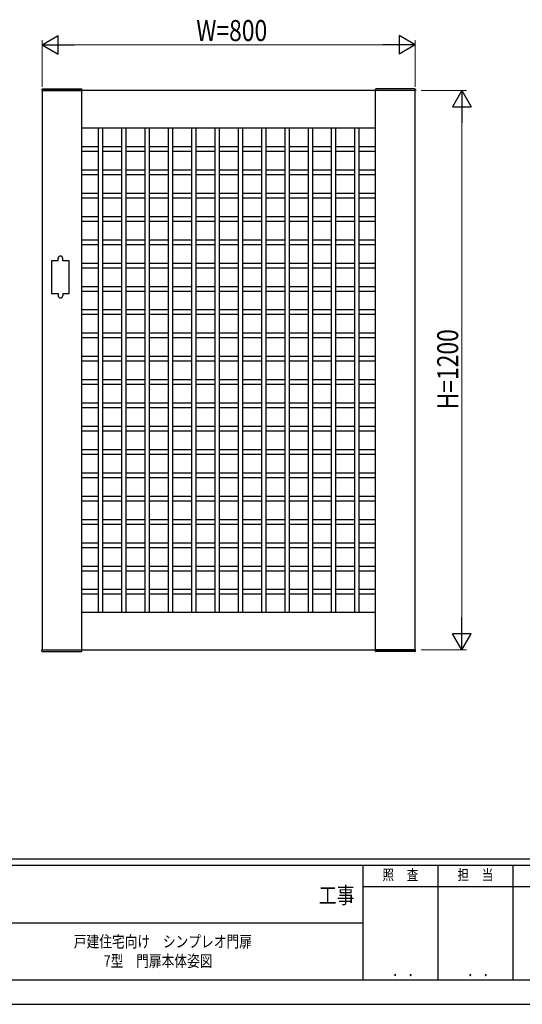
# Model space of a CAD drawing. Units: millimetres. Extents: x 0 to 594, y 0 to 420.
# Drawn here: x 311 to 419, y 0 to 211 of the extents above; entities that cross this region are included whole.
import ezdxf
from ezdxf.enums import TextEntityAlignment as Align

# ---------------------------------------------------------------- set-up
doc = ezdxf.new("R2010")
doc.units = ezdxf.units.MM
for name, color, linetype, lineweight in [('USER1', 3, 'Continuous', 13), ('YKK_A1', 4, 'Continuous', 30), ('YKK_D', 6, 'Continuous', 13), ('YKK_ZWAK', 7, 'Continuous', 30)]:
    doc.layers.add(name, color=color, linetype=linetype, lineweight=lineweight)
doc.styles.add('text-b', font='extslim2.shx', dxfattribs={"width": 0.8, "bigfont": 'extfont2.shx'})

msp = doc.modelspace()

# ---------------------------------------------------------------- linework, layer by layer
at = {"layer": 'YKK_A1'}
for p, q in [((316.21, 196.29), (316.2, 196.03)), ((316.2, 196.03), (324.8, 196.03)), ((316.31, 196.38), (324.68, 196.38)), ((324.78, 196.29), (324.8, 196.03)), ((387.71, 196.29), (387.7, 196.03)), ((396.3, 196.03), (387.7, 196.03)), ((396.18, 196.38), (387.81, 196.38)), ((396.28, 196.29), (396.3, 196.03)), ((328.25, 188.03), (328.25, 84.03)), ((329.25, 84.03), (329.25, 188.03)), ((333.25, 188.03), (333.25, 84.03)), ((334.25, 84.03), (334.25, 188.03)), ((338.25, 188.03), (338.25, 84.03)), ((339.25, 84.03), (339.25, 188.03)), ((343.25, 188.03), (343.25, 84.03)), ((344.25, 84.03), (344.25, 188.03)), ((348.25, 188.03), (348.25, 84.03)), ((349.25, 84.03), (349.25, 188.03)), ((353.25, 188.03), (353.25, 84.03)), ((354.25, 84.03), (354.25, 188.03)), ((358.25, 188.03), (358.25, 84.03)), ((359.25, 84.03), (359.25, 188.03)), ((363.25, 188.03), (363.25, 84.03)), ((364.25, 84.03), (364.25, 188.03)), ((368.25, 188.03), (368.25, 84.03)), ((369.25, 84.03), (369.25, 188.03)), ((373.25, 188.03), (373.25, 84.03)), ((374.25, 84.03), (374.25, 188.03)), ((378.25, 188.03), (378.25, 84.03)), ((379.25, 84.03), (379.25, 188.03)), ((383.25, 188.03), (383.25, 84.03)), ((384.25, 84.03), (384.25, 188.03)), ((319.65, 159.53), (318.25, 159.53)), ((318.25, 159.53), (318.25, 152.53)), ((319.65, 159.53), (319.65, 160.03)), ((320.65, 159.53), (320.65, 160.03)), ((322.05, 159.53), (320.65, 159.53)), ((322.05, 152.53), (322.05, 159.53)), ((318.25, 152.53), (319.65, 152.53)), ((319.65, 152.53), (319.65, 152.03)), ((320.65, 152.53), (320.65, 152.03)), ((320.65, 152.53), (322.05, 152.53)), ((316.2, 76.03), (324.8, 76.03)), ((316.21, 75.78), (316.2, 76.03)), ((316.31, 75.68), (324.68, 75.68)), ((324.78, 75.78), (324.8, 76.03)), ((396.3, 76.03), (387.7, 76.03)), ((387.71, 75.78), (387.7, 76.03)), ((396.18, 75.68), (387.81, 75.68)), ((396.28, 75.78), (396.3, 76.03))]:
    msp.add_line(p, q, dxfattribs=at)
at = {"layer": 'YKK_A1', "ltscale": 0.5}
for p, q in [((396.25, 196.03), (316.25, 196.03)), ((316.25, 196.03), (316.25, 76.03)), ((324.75, 76.03), (324.75, 196.03)), ((387.75, 76.03), (387.75, 196.03)), ((396.25, 76.03), (396.25, 196.03)), ((324.75, 188.03), (387.75, 188.03)), ((324.75, 184.03), (328.25, 184.03)), ((329.25, 184.03), (333.25, 184.03)), ((334.25, 184.03), (338.25, 184.03)), ((339.25, 184.03), (343.25, 184.03)), ((344.25, 184.03), (348.25, 184.03)), ((349.25, 184.03), (353.25, 184.03)), ((354.25, 184.03), (358.25, 184.03)), ((359.25, 184.03), (363.25, 184.03)), ((364.25, 184.03), (368.25, 184.03)), ((369.25, 184.03), (373.25, 184.03)), ((374.25, 184.03), (378.25, 184.03)), ((379.25, 184.03), (383.25, 184.03)), ((384.25, 184.03), (387.75, 184.03)), ((324.75, 183.03), (328.25, 183.03)), ((329.25, 183.03), (333.25, 183.03)), ((334.25, 183.03), (338.25, 183.03)), ((339.25, 183.03), (343.25, 183.03)), ((344.25, 183.03), (348.25, 183.03)), ((349.25, 183.03), (353.25, 183.03)), ((354.25, 183.03), (358.25, 183.03)), ((359.25, 183.03), (363.25, 183.03)), ((364.25, 183.03), (368.25, 183.03)), ((369.25, 183.03), (373.25, 183.03)), ((374.25, 183.03), (378.25, 183.03)), ((379.25, 183.03), (383.25, 183.03)), ((384.25, 183.03), (387.75, 183.03)), ((324.75, 179.03), (328.25, 179.03)), ((324.75, 178.03), (328.25, 178.03)), ((329.25, 179.03), (333.25, 179.03)), ((329.25, 178.03), (333.25, 178.03)), ((334.25, 179.03), (338.25, 179.03)), ((334.25, 178.03), (338.25, 178.03)), ((339.25, 179.03), (343.25, 179.03)), ((339.25, 178.03), (343.25, 178.03)), ((344.25, 179.03), (348.25, 179.03)), ((344.25, 178.03), (348.25, 178.03)), ((349.25, 179.03), (353.25, 179.03)), ((349.25, 178.03), (353.25, 178.03)), ((354.25, 179.03), (358.25, 179.03)), ((354.25, 178.03), (358.25, 178.03)), ((359.25, 179.03), (363.25, 179.03)), ((359.25, 178.03), (363.25, 178.03)), ((364.25, 179.03), (368.25, 179.03)), ((364.25, 178.03), (368.25, 178.03)), ((369.25, 179.03), (373.25, 179.03)), ((369.25, 178.03), (373.25, 178.03)), ((374.25, 179.03), (378.25, 179.03)), ((374.25, 178.03), (378.25, 178.03)), ((379.25, 179.03), (383.25, 179.03)), ((379.25, 178.03), (383.25, 178.03)), ((384.25, 179.03), (387.75, 179.03)), ((384.25, 178.03), (387.75, 178.03)), ((324.75, 174.03), (328.25, 174.03)), ((329.25, 174.03), (333.25, 174.03)), ((334.25, 174.03), (338.25, 174.03)), ((339.25, 174.03), (343.25, 174.03)), ((344.25, 174.03), (348.25, 174.03)), ((349.25, 174.03), (353.25, 174.03)), ((354.25, 174.03), (358.25, 174.03)), ((359.25, 174.03), (363.25, 174.03)), ((364.25, 174.03), (368.25, 174.03)), ((369.25, 174.03), (373.25, 174.03)), ((374.25, 174.03), (378.25, 174.03)), ((379.25, 174.03), (383.25, 174.03)), ((384.25, 174.03), (387.75, 174.03)), ((324.75, 173.03), (328.25, 173.03)), ((329.25, 173.03), (333.25, 173.03)), ((334.25, 173.03), (338.25, 173.03)), ((339.25, 173.03), (343.25, 173.03)), ((344.25, 173.03), (348.25, 173.03)), ((349.25, 173.03), (353.25, 173.03)), ((354.25, 173.03), (358.25, 173.03)), ((359.25, 173.03), (363.25, 173.03)), ((364.25, 173.03), (368.25, 173.03)), ((369.25, 173.03), (373.25, 173.03)), ((374.25, 173.03), (378.25, 173.03)), ((379.25, 173.03), (383.25, 173.03)), ((384.25, 173.03), (387.75, 173.03)), ((324.75, 169.03), (328.25, 169.03)), ((329.25, 169.03), (333.25, 169.03)), ((334.25, 169.03), (338.25, 169.03)), ((339.25, 169.03), (343.25, 169.03)), ((344.25, 169.03), (348.25, 169.03)), ((349.25, 169.03), (353.25, 169.03)), ((354.25, 169.03), (358.25, 169.03)), ((359.25, 169.03), (363.25, 169.03)), ((364.25, 169.03), (368.25, 169.03)), ((369.25, 169.03), (373.25, 169.03)), ((374.25, 169.03), (378.25, 169.03)), ((379.25, 169.03), (383.25, 169.03)), ((384.25, 169.03), (387.75, 169.03)), ((324.75, 168.03), (328.25, 168.03)), ((329.25, 168.03), (333.25, 168.03)), ((334.25, 168.03), (338.25, 168.03)), ((339.25, 168.03), (343.25, 168.03)), ((344.25, 168.03), (348.25, 168.03)), ((349.25, 168.03), (353.25, 168.03)), ((354.25, 168.03), (358.25, 168.03)), ((359.25, 168.03), (363.25, 168.03)), ((364.25, 168.03), (368.25, 168.03)), ((369.25, 168.03), (373.25, 168.03)), ((374.25, 168.03), (378.25, 168.03)), ((379.25, 168.03), (383.25, 168.03)), ((384.25, 168.03), (387.75, 168.03)), ((324.75, 164.03), (328.25, 164.03)), ((324.75, 163.03), (328.25, 163.03)), ((329.25, 164.03), (333.25, 164.03)), ((329.25, 163.03), (333.25, 163.03)), ((334.25, 164.03), (338.25, 164.03)), ((334.25, 163.03), (338.25, 163.03)), ((339.25, 164.03), (343.25, 164.03)), ((339.25, 163.03), (343.25, 163.03)), ((344.25, 164.03), (348.25, 164.03)), ((344.25, 163.03), (348.25, 163.03)), ((349.25, 164.03), (353.25, 164.03)), ((349.25, 163.03), (353.25, 163.03)), ((354.25, 164.03), (358.25, 164.03)), ((354.25, 163.03), (358.25, 163.03)), ((359.25, 164.03), (363.25, 164.03)), ((359.25, 163.03), (363.25, 163.03)), ((364.25, 164.03), (368.25, 164.03)), ((364.25, 163.03), (368.25, 163.03)), ((369.25, 164.03), (373.25, 164.03)), ((369.25, 163.03), (373.25, 163.03)), ((374.25, 164.03), (378.25, 164.03)), ((374.25, 163.03), (378.25, 163.03)), ((379.25, 164.03), (383.25, 164.03)), ((379.25, 163.03), (383.25, 163.03)), ((384.25, 164.03), (387.75, 164.03)), ((384.25, 163.03), (387.75, 163.03)), ((324.75, 159.03), (328.25, 159.03)), ((329.25, 159.03), (333.25, 159.03)), ((334.25, 159.03), (338.25, 159.03)), ((339.25, 159.03), (343.25, 159.03)), ((344.25, 159.03), (348.25, 159.03)), ((349.25, 159.03), (353.25, 159.03)), ((354.25, 159.03), (358.25, 159.03)), ((359.25, 159.03), (363.25, 159.03)), ((364.25, 159.03), (368.25, 159.03)), ((369.25, 159.03), (373.25, 159.03)), ((374.25, 159.03), (378.25, 159.03)), ((379.25, 159.03), (383.25, 159.03)), ((384.25, 159.03), (387.75, 159.03)), ((324.75, 158.03), (328.25, 158.03)), ((329.25, 158.03), (333.25, 158.03)), ((334.25, 158.03), (338.25, 158.03)), ((339.25, 158.03), (343.25, 158.03)), ((344.25, 158.03), (348.25, 158.03)), ((349.25, 158.03), (353.25, 158.03)), ((354.25, 158.03), (358.25, 158.03)), ((359.25, 158.03), (363.25, 158.03)), ((364.25, 158.03), (368.25, 158.03)), ((369.25, 158.03), (373.25, 158.03)), ((374.25, 158.03), (378.25, 158.03)), ((379.25, 158.03), (383.25, 158.03)), ((384.25, 158.03), (387.75, 158.03)), ((324.75, 154.03), (328.25, 154.03)), ((324.75, 153.03), (328.25, 153.03)), ((329.25, 154.03), (333.25, 154.03)), ((329.25, 153.03), (333.25, 153.03)), ((334.25, 154.03), (338.25, 154.03)), ((334.25, 153.03), (338.25, 153.03)), ((339.25, 154.03), (343.25, 154.03)), ((339.25, 153.03), (343.25, 153.03)), ((344.25, 154.03), (348.25, 154.03)), ((344.25, 153.03), (348.25, 153.03)), ((349.25, 154.03), (353.25, 154.03)), ((349.25, 153.03), (353.25, 153.03)), ((354.25, 154.03), (358.25, 154.03)), ((354.25, 153.03), (358.25, 153.03)), ((359.25, 154.03), (363.25, 154.03)), ((359.25, 153.03), (363.25, 153.03)), ((364.25, 154.03), (368.25, 154.03)), ((364.25, 153.03), (368.25, 153.03)), ((369.25, 154.03), (373.25, 154.03)), ((369.25, 153.03), (373.25, 153.03)), ((374.25, 154.03), (378.25, 154.03)), ((374.25, 153.03), (378.25, 153.03)), ((379.25, 154.03), (383.25, 154.03)), ((379.25, 153.03), (383.25, 153.03)), ((384.25, 154.03), (387.75, 154.03)), ((384.25, 153.03), (387.75, 153.03)), ((324.75, 149.03), (328.25, 149.03)), ((324.75, 148.03), (328.25, 148.03)), ((329.25, 149.03), (333.25, 149.03)), ((329.25, 148.03), (333.25, 148.03)), ((334.25, 149.03), (338.25, 149.03)), ((334.25, 148.03), (338.25, 148.03)), ((339.25, 149.03), (343.25, 149.03)), ((339.25, 148.03), (343.25, 148.03)), ((344.25, 149.03), (348.25, 149.03)), ((344.25, 148.03), (348.25, 148.03)), ((349.25, 149.03), (353.25, 149.03)), ((349.25, 148.03), (353.25, 148.03)), ((354.25, 149.03), (358.25, 149.03)), ((354.25, 148.03), (358.25, 148.03)), ((359.25, 149.03), (363.25, 149.03)), ((359.25, 148.03), (363.25, 148.03)), ((364.25, 149.03), (368.25, 149.03)), ((364.25, 148.03), (368.25, 148.03)), ((369.25, 149.03), (373.25, 149.03)), ((369.25, 148.03), (373.25, 148.03)), ((374.25, 149.03), (378.25, 149.03)), ((374.25, 148.03), (378.25, 148.03)), ((379.25, 149.03), (383.25, 149.03)), ((379.25, 148.03), (383.25, 148.03)), ((384.25, 149.03), (387.75, 149.03)), ((384.25, 148.03), (387.75, 148.03)), ((324.75, 144.03), (328.25, 144.03)), ((329.25, 144.03), (333.25, 144.03)), ((334.25, 144.03), (338.25, 144.03)), ((339.25, 144.03), (343.25, 144.03)), ((344.25, 144.03), (348.25, 144.03)), ((349.25, 144.03), (353.25, 144.03)), ((354.25, 144.03), (358.25, 144.03)), ((359.25, 144.03), (363.25, 144.03)), ((364.25, 144.03), (368.25, 144.03)), ((369.25, 144.03), (373.25, 144.03)), ((374.25, 144.03), (378.25, 144.03)), ((379.25, 144.03), (383.25, 144.03)), ((384.25, 144.03), (387.75, 144.03)), ((324.75, 143.03), (328.25, 143.03)), ((329.25, 143.03), (333.25, 143.03)), ((334.25, 143.03), (338.25, 143.03)), ((339.25, 143.03), (343.25, 143.03)), ((344.25, 143.03), (348.25, 143.03)), ((349.25, 143.03), (353.25, 143.03)), ((354.25, 143.03), (358.25, 143.03)), ((359.25, 143.03), (363.25, 143.03)), ((364.25, 143.03), (368.25, 143.03)), ((369.25, 143.03), (373.25, 143.03)), ((374.25, 143.03), (378.25, 143.03)), ((379.25, 143.03), (383.25, 143.03)), ((384.25, 143.03), (387.75, 143.03)), ((324.75, 139.03), (328.25, 139.03)), ((324.75, 138.03), (328.25, 138.03)), ((329.25, 139.03), (333.25, 139.03)), ((329.25, 138.03), (333.25, 138.03)), ((334.25, 139.03), (338.25, 139.03)), ((334.25, 138.03), (338.25, 138.03)), ((339.25, 139.03), (343.25, 139.03)), ((339.25, 138.03), (343.25, 138.03)), ((344.25, 139.03), (348.25, 139.03)), ((344.25, 138.03), (348.25, 138.03)), ((349.25, 139.03), (353.25, 139.03)), ((349.25, 138.03), (353.25, 138.03)), ((354.25, 139.03), (358.25, 139.03)), ((354.25, 138.03), (358.25, 138.03)), ((359.25, 139.03), (363.25, 139.03)), ((359.25, 138.03), (363.25, 138.03)), ((364.25, 139.03), (368.25, 139.03)), ((364.25, 138.03), (368.25, 138.03)), ((369.25, 139.03), (373.25, 139.03)), ((369.25, 138.03), (373.25, 138.03)), ((374.25, 139.03), (378.25, 139.03)), ((374.25, 138.03), (378.25, 138.03)), ((379.25, 139.03), (383.25, 139.03)), ((379.25, 138.03), (383.25, 138.03)), ((384.25, 139.03), (387.75, 139.03)), ((384.25, 138.03), (387.75, 138.03)), ((324.75, 134.03), (328.25, 134.03)), ((329.25, 134.03), (333.25, 134.03)), ((334.25, 134.03), (338.25, 134.03)), ((339.25, 134.03), (343.25, 134.03)), ((344.25, 134.03), (348.25, 134.03)), ((349.25, 134.03), (353.25, 134.03)), ((354.25, 134.03), (358.25, 134.03)), ((359.25, 134.03), (363.25, 134.03)), ((364.25, 134.03), (368.25, 134.03)), ((369.25, 134.03), (373.25, 134.03)), ((374.25, 134.03), (378.25, 134.03)), ((379.25, 134.03), (383.25, 134.03)), ((384.25, 134.03), (387.75, 134.03)), ((324.75, 133.03), (328.25, 133.03)), ((329.25, 133.03), (333.25, 133.03)), ((334.25, 133.03), (338.25, 133.03)), ((339.25, 133.03), (343.25, 133.03)), ((344.25, 133.03), (348.25, 133.03)), ((349.25, 133.03), (353.25, 133.03)), ((354.25, 133.03), (358.25, 133.03)), ((359.25, 133.03), (363.25, 133.03)), ((364.25, 133.03), (368.25, 133.03)), ((369.25, 133.03), (373.25, 133.03)), ((374.25, 133.03), (378.25, 133.03)), ((379.25, 133.03), (383.25, 133.03)), ((384.25, 133.03), (387.75, 133.03)), ((324.75, 129.03), (328.25, 129.03)), ((329.25, 129.03), (333.25, 129.03)), ((334.25, 129.03), (338.25, 129.03)), ((339.25, 129.03), (343.25, 129.03)), ((344.25, 129.03), (348.25, 129.03)), ((349.25, 129.03), (353.25, 129.03)), ((354.25, 129.03), (358.25, 129.03)), ((359.25, 129.03), (363.25, 129.03)), ((364.25, 129.03), (368.25, 129.03)), ((369.25, 129.03), (373.25, 129.03)), ((374.25, 129.03), (378.25, 129.03)), ((379.25, 129.03), (383.25, 129.03)), ((384.25, 129.03), (387.75, 129.03)), ((324.75, 128.03), (328.25, 128.03)), ((329.25, 128.03), (333.25, 128.03)), ((334.25, 128.03), (338.25, 128.03)), ((339.25, 128.03), (343.25, 128.03)), ((344.25, 128.03), (348.25, 128.03)), ((349.25, 128.03), (353.25, 128.03)), ((354.25, 128.03), (358.25, 128.03)), ((359.25, 128.03), (363.25, 128.03)), ((364.25, 128.03), (368.25, 128.03)), ((369.25, 128.03), (373.25, 128.03)), ((374.25, 128.03), (378.25, 128.03)), ((379.25, 128.03), (383.25, 128.03)), ((384.25, 128.03), (387.75, 128.03)), ((324.75, 124.03), (328.25, 124.03)), ((324.75, 123.03), (328.25, 123.03)), ((329.25, 124.03), (333.25, 124.03)), ((329.25, 123.03), (333.25, 123.03)), ((334.25, 124.03), (338.25, 124.03)), ((334.25, 123.03), (338.25, 123.03)), ((339.25, 124.03), (343.25, 124.03)), ((339.25, 123.03), (343.25, 123.03)), ((344.25, 124.03), (348.25, 124.03)), ((344.25, 123.03), (348.25, 123.03)), ((349.25, 124.03), (353.25, 124.03)), ((349.25, 123.03), (353.25, 123.03)), ((354.25, 124.03), (358.25, 124.03)), ((354.25, 123.03), (358.25, 123.03)), ((359.25, 124.03), (363.25, 124.03)), ((359.25, 123.03), (363.25, 123.03)), ((364.25, 124.03), (368.25, 124.03)), ((364.25, 123.03), (368.25, 123.03)), ((369.25, 124.03), (373.25, 124.03)), ((369.25, 123.03), (373.25, 123.03)), ((374.25, 124.03), (378.25, 124.03)), ((374.25, 123.03), (378.25, 123.03)), ((379.25, 124.03), (383.25, 124.03)), ((379.25, 123.03), (383.25, 123.03)), ((384.25, 124.03), (387.75, 124.03)), ((384.25, 123.03), (387.75, 123.03)), ((324.75, 119.03), (328.25, 119.03)), ((329.25, 119.03), (333.25, 119.03)), ((334.25, 119.03), (338.25, 119.03)), ((339.25, 119.03), (343.25, 119.03)), ((344.25, 119.03), (348.25, 119.03)), ((349.25, 119.03), (353.25, 119.03)), ((354.25, 119.03), (358.25, 119.03)), ((359.25, 119.03), (363.25, 119.03)), ((364.25, 119.03), (368.25, 119.03)), ((369.25, 119.03), (373.25, 119.03)), ((374.25, 119.03), (378.25, 119.03)), ((379.25, 119.03), (383.25, 119.03)), ((384.25, 119.03), (387.75, 119.03)), ((324.75, 118.03), (328.25, 118.03)), ((329.25, 118.03), (333.25, 118.03)), ((334.25, 118.03), (338.25, 118.03)), ((339.25, 118.03), (343.25, 118.03)), ((344.25, 118.03), (348.25, 118.03)), ((349.25, 118.03), (353.25, 118.03)), ((354.25, 118.03), (358.25, 118.03)), ((359.25, 118.03), (363.25, 118.03)), ((364.25, 118.03), (368.25, 118.03)), ((369.25, 118.03), (373.25, 118.03)), ((374.25, 118.03), (378.25, 118.03)), ((379.25, 118.03), (383.25, 118.03)), ((384.25, 118.03), (387.75, 118.03)), ((324.75, 114.03), (328.25, 114.03)), ((324.75, 113.03), (328.25, 113.03)), ((329.25, 114.03), (333.25, 114.03)), ((329.25, 113.03), (333.25, 113.03)), ((334.25, 114.03), (338.25, 114.03)), ((334.25, 113.03), (338.25, 113.03)), ((339.25, 114.03), (343.25, 114.03)), ((339.25, 113.03), (343.25, 113.03)), ((344.25, 114.03), (348.25, 114.03)), ((344.25, 113.03), (348.25, 113.03)), ((349.25, 114.03), (353.25, 114.03)), ((349.25, 113.03), (353.25, 113.03)), ((354.25, 114.03), (358.25, 114.03)), ((354.25, 113.03), (358.25, 113.03)), ((359.25, 114.03), (363.25, 114.03)), ((359.25, 113.03), (363.25, 113.03)), ((364.25, 114.03), (368.25, 114.03)), ((364.25, 113.03), (368.25, 113.03)), ((369.25, 114.03), (373.25, 114.03)), ((369.25, 113.03), (373.25, 113.03)), ((374.25, 114.03), (378.25, 114.03)), ((374.25, 113.03), (378.25, 113.03)), ((379.25, 114.03), (383.25, 114.03)), ((379.25, 113.03), (383.25, 113.03)), ((384.25, 114.03), (387.75, 114.03)), ((384.25, 113.03), (387.75, 113.03)), ((324.75, 109.03), (328.25, 109.03)), ((324.75, 108.03), (328.25, 108.03)), ((329.25, 109.03), (333.25, 109.03)), ((329.25, 108.03), (333.25, 108.03)), ((334.25, 109.03), (338.25, 109.03)), ((334.25, 108.03), (338.25, 108.03)), ((339.25, 109.03), (343.25, 109.03)), ((339.25, 108.03), (343.25, 108.03)), ((344.25, 109.03), (348.25, 109.03)), ((344.25, 108.03), (348.25, 108.03)), ((349.25, 109.03), (353.25, 109.03)), ((349.25, 108.03), (353.25, 108.03)), ((354.25, 109.03), (358.25, 109.03)), ((354.25, 108.03), (358.25, 108.03)), ((359.25, 109.03), (363.25, 109.03)), ((359.25, 108.03), (363.25, 108.03)), ((364.25, 109.03), (368.25, 109.03)), ((364.25, 108.03), (368.25, 108.03)), ((369.25, 109.03), (373.25, 109.03)), ((369.25, 108.03), (373.25, 108.03)), ((374.25, 109.03), (378.25, 109.03)), ((374.25, 108.03), (378.25, 108.03)), ((379.25, 109.03), (383.25, 109.03)), ((379.25, 108.03), (383.25, 108.03)), ((384.25, 109.03), (387.75, 109.03)), ((384.25, 108.03), (387.75, 108.03)), ((324.75, 104.03), (328.25, 104.03)), ((329.25, 104.03), (333.25, 104.03)), ((334.25, 104.03), (338.25, 104.03)), ((339.25, 104.03), (343.25, 104.03)), ((344.25, 104.03), (348.25, 104.03)), ((349.25, 104.03), (353.25, 104.03)), ((354.25, 104.03), (358.25, 104.03)), ((359.25, 104.03), (363.25, 104.03)), ((364.25, 104.03), (368.25, 104.03)), ((369.25, 104.03), (373.25, 104.03)), ((374.25, 104.03), (378.25, 104.03)), ((379.25, 104.03), (383.25, 104.03)), ((384.25, 104.03), (387.75, 104.03)), ((324.75, 103.03), (328.25, 103.03)), ((329.25, 103.03), (333.25, 103.03)), ((334.25, 103.03), (338.25, 103.03)), ((339.25, 103.03), (343.25, 103.03)), ((344.25, 103.03), (348.25, 103.03)), ((349.25, 103.03), (353.25, 103.03)), ((354.25, 103.03), (358.25, 103.03)), ((359.25, 103.03), (363.25, 103.03)), ((364.25, 103.03), (368.25, 103.03)), ((369.25, 103.03), (373.25, 103.03)), ((374.25, 103.03), (378.25, 103.03)), ((379.25, 103.03), (383.25, 103.03)), ((384.25, 103.03), (387.75, 103.03)), ((324.75, 99.03), (328.25, 99.03)), ((324.75, 98.03), (328.25, 98.03)), ((329.25, 99.03), (333.25, 99.03)), ((329.25, 98.03), (333.25, 98.03)), ((334.25, 99.03), (338.25, 99.03)), ((334.25, 98.03), (338.25, 98.03)), ((339.25, 99.03), (343.25, 99.03)), ((339.25, 98.03), (343.25, 98.03)), ((344.25, 99.03), (348.25, 99.03)), ((344.25, 98.03), (348.25, 98.03)), ((349.25, 99.03), (353.25, 99.03)), ((349.25, 98.03), (353.25, 98.03)), ((354.25, 99.03), (358.25, 99.03)), ((354.25, 98.03), (358.25, 98.03)), ((359.25, 99.03), (363.25, 99.03)), ((359.25, 98.03), (363.25, 98.03)), ((364.25, 99.03), (368.25, 99.03)), ((364.25, 98.03), (368.25, 98.03)), ((369.25, 99.03), (373.25, 99.03)), ((369.25, 98.03), (373.25, 98.03)), ((374.25, 99.03), (378.25, 99.03)), ((374.25, 98.03), (378.25, 98.03)), ((379.25, 99.03), (383.25, 99.03)), ((379.25, 98.03), (383.25, 98.03)), ((384.25, 99.03), (387.75, 99.03)), ((384.25, 98.03), (387.75, 98.03)), ((324.75, 94.03), (328.25, 94.03)), ((324.75, 93.03), (328.25, 93.03)), ((329.25, 94.03), (333.25, 94.03)), ((329.25, 93.03), (333.25, 93.03)), ((334.25, 94.03), (338.25, 94.03)), ((334.25, 93.03), (338.25, 93.03)), ((339.25, 94.03), (343.25, 94.03)), ((339.25, 93.03), (343.25, 93.03)), ((344.25, 94.03), (348.25, 94.03)), ((344.25, 93.03), (348.25, 93.03)), ((349.25, 94.03), (353.25, 94.03)), ((349.25, 93.03), (353.25, 93.03)), ((354.25, 94.03), (358.25, 94.03)), ((354.25, 93.03), (358.25, 93.03)), ((359.25, 94.03), (363.25, 94.03)), ((359.25, 93.03), (363.25, 93.03)), ((364.25, 94.03), (368.25, 94.03)), ((364.25, 93.03), (368.25, 93.03)), ((369.25, 94.03), (373.25, 94.03)), ((369.25, 93.03), (373.25, 93.03)), ((374.25, 94.03), (378.25, 94.03)), ((374.25, 93.03), (378.25, 93.03)), ((379.25, 94.03), (383.25, 94.03)), ((379.25, 93.03), (383.25, 93.03)), ((384.25, 94.03), (387.75, 94.03)), ((384.25, 93.03), (387.75, 93.03)), ((324.75, 89.03), (328.25, 89.03)), ((329.25, 89.03), (333.25, 89.03)), ((334.25, 89.03), (338.25, 89.03)), ((339.25, 89.03), (343.25, 89.03)), ((344.25, 89.03), (348.25, 89.03)), ((349.25, 89.03), (353.25, 89.03)), ((354.25, 89.03), (358.25, 89.03)), ((359.25, 89.03), (363.25, 89.03)), ((364.25, 89.03), (368.25, 89.03)), ((369.25, 89.03), (373.25, 89.03)), ((374.25, 89.03), (378.25, 89.03)), ((379.25, 89.03), (383.25, 89.03)), ((384.25, 89.03), (387.75, 89.03)), ((324.75, 88.03), (328.25, 88.03)), ((329.25, 88.03), (333.25, 88.03)), ((334.25, 88.03), (338.25, 88.03)), ((339.25, 88.03), (343.25, 88.03)), ((344.25, 88.03), (348.25, 88.03)), ((349.25, 88.03), (353.25, 88.03)), ((354.25, 88.03), (358.25, 88.03)), ((359.25, 88.03), (363.25, 88.03)), ((364.25, 88.03), (368.25, 88.03)), ((369.25, 88.03), (373.25, 88.03)), ((374.25, 88.03), (378.25, 88.03)), ((379.25, 88.03), (383.25, 88.03)), ((384.25, 88.03), (387.75, 88.03)), ((387.75, 84.03), (324.75, 84.03)), ((316.25, 76.03), (396.25, 76.03))]:
    msp.add_line(p, q, dxfattribs=at)
at = {"layer": 'YKK_A1'}
for centre, radius, start, end in [((316.31, 196.28), 0.1, 90, 177), ((324.68, 196.28), 0.1, 3, 90), ((387.81, 196.28), 0.1, 90, 177), ((396.18, 196.28), 0.1, 3, 90), ((320.15, 160.03), 0.5, 0, 180), ((320.15, 152.03), 0.5, 180, 0), ((316.31, 75.78), 0.1, 183, 270), ((324.68, 75.78), 0.1, 270, 357), ((387.81, 75.78), 0.1, 183, 270), ((396.18, 75.78), 0.1, 270, 357)]:
    msp.add_arc(centre, radius, start, end, dxfattribs=at)
at = {"layer": 'YKK_D', "lineweight": -2}
for p, q in [((316.25, 205.86), (319.71, 207.86)), ((319.71, 203.86), (319.71, 207.86)), ((396.25, 205.86), (392.78, 207.86)), ((392.78, 207.86), (392.78, 203.86)), ((316.25, 205.86), (319.71, 203.86)), ((316.25, 205.86), (323.17, 205.86)), ((396.25, 205.86), (389.32, 205.86)), ((396.25, 205.86), (392.78, 203.86)), ((406.25, 196.03), (404.25, 192.57)), ((406.25, 196.03), (408.25, 192.57)), ((406.25, 196.03), (406.25, 189.1)), ((404.25, 192.57), (408.25, 192.57)), ((406.25, 76.03), (406.25, 82.96)), ((406.25, 76.03), (404.25, 79.5)), ((408.25, 79.5), (404.25, 79.5)), ((406.25, 76.03), (408.25, 79.5))]:
    msp.add_line(p, q, dxfattribs=at)
at = {"layer": 'YKK_D'}
for p, q in [((316.25, 196.86), (316.25, 206.86)), ((320.25, 205.86), (392.25, 205.86)), ((396.25, 196.86), (396.25, 206.86)), ((397.48, 196.03), (407.25, 196.03)), ((406.25, 80.03), (406.25, 192.03)), ((397.48, 76.03), (407.25, 76.03))]:
    msp.add_line(p, q, dxfattribs=at)
at = {"layer": 'YKK_ZWAK'}
for p, q in [((567, 31.15), (21, 31.15)), ((385, 29.75), (294, 29.75)), ((433.3, 29.75), (385, 29.75)), ((385, 29.75), (385, 5.25)), ((401.1, 29.75), (401.1, 5.25)), ((417.2, 29.75), (417.2, 5.25)), ((433.3, 25.2), (385, 25.2)), ((294, 17.5), (385, 17.5)), ((294, 5.25), (385, 5.25)), ((385, 5.25), (433.3, 5.25)), ((0, 0), (594, 0))]:
    msp.add_line(p, q, dxfattribs=at)

# ---------------------------------------------------------------- texts
at = {"layer": 'USER1', "style": 'text-b', "width": 0.8}
for s, p in [('戸建住宅向け\u3000シンプレオ門扉', (323.03, 12.21)), ('7型\u3000門扉本体姿図', (329.43, 8.04))]:
    msp.add_text(s, height=2.5, dxfattribs=at).set_placement(p)
at = {"layer": 'YKK_D', "style": 'text-b', "width": 0.8}
msp.add_text('W=800', height=4.5, dxfattribs=at).set_placement((349.29, 206.66))
msp.add_text('H=1200', height=4.5, rotation=90, dxfattribs=at).set_placement((405.45, 127.63))
at = {"layer": 'YKK_ZWAK', "style": 'text-b', "width": 0.8}
for s, height, p in [('照     査', 2.25, (393.05, 27.48)), ('担     当', 2.25, (409.15, 27.48)), ('工事', 3.5, (379.4, 22.93))]:
    msp.add_text(s, height=height, dxfattribs=at).set_placement(p, align=Align.MIDDLE)
for p in [(391.3, 6), (407.4, 6)]:
    msp.add_text('． ．', height=2.475, dxfattribs=at).set_placement(p)

doc.saveas('drawing.dxf')
